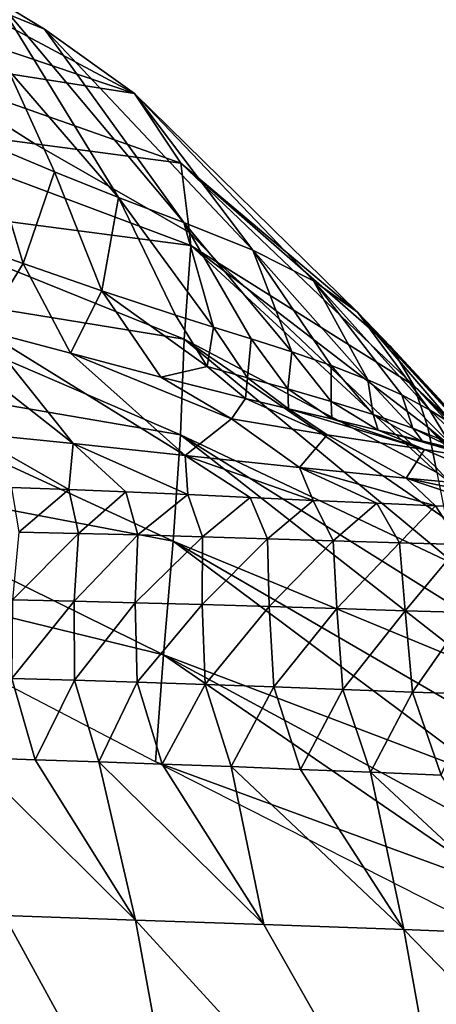
# Model space of a CAD drawing. Units: metres. Extents: x 168.6 to 175.45, y 191.92 to 195.73.
# Drawn here: x 170.97 to 171.03, y 194.17 to 194.31 of the extents above; entities that cross this region are included whole.
import ezdxf

# ---------------------------------------------------------------- set-up
doc = ezdxf.new("R2010")
doc.units = ezdxf.units.M
doc.linetypes.add('AUSGEZOGEN', pattern=[0])
doc.linetypes.add('VERDECKT2_S2', pattern=[0.27, 0.2, -0.07])
doc.layers.add('Felsflächen', color=7, linetype='AUSGEZOGEN', lineweight=25)
doc.layers.add('Standard', color=7, linetype='AUSGEZOGEN', lineweight=25)

msp = doc.modelspace()

# ---------------------------------------------------------------- linework, layer by layer
at = {"layer": 'Felsflächen', "color": 35, "linetype": 'AUSGEZOGEN', "lineweight": 25, "transparency": 33554687}
for points in [[(170.9413, 194.31837, 0.42271), (170.95325, 194.32069, 0.48263), (170.98532, 194.30353, 0.46905)], [(170.95325, 194.32069, 0.48263), (170.96538, 194.31695, 0.52676), (170.97219, 194.31291, 0.50875)], [(170.98532, 194.30353, 0.46905), (170.95325, 194.32069, 0.48263), (170.97219, 194.31291, 0.50875)], [(170.94427, 194.31196, 0.4), (170.9413, 194.31837, 0.42271), (170.98532, 194.30353, 0.46905), (170.9493, 194.30915, 0.4)], [(170.96538, 194.31695, 0.52676), (170.96685, 194.30708, 0.56834), (170.98298, 194.28835, 0.57102)], [(170.96538, 194.31695, 0.52676), (170.98298, 194.28835, 0.57102), (170.99253, 194.28472, 0.55057)], [(170.96538, 194.31695, 0.52676), (170.99253, 194.28472, 0.55057), (170.97219, 194.31291, 0.50875)], [(171.0026, 194.28065, 0.5281), (170.97219, 194.31291, 0.50875), (170.99253, 194.28472, 0.55057)], [(170.97219, 194.31291, 0.50875), (171.0026, 194.28065, 0.5281), (170.98532, 194.30353, 0.46905)], [(170.9447, 194.29961, 0.36049), (170.94528, 194.30978, 0.3923), (170.95429, 194.30662, 0.4), (170.97078, 194.29617, 0.4)], [(170.9493, 194.30915, 0.4), (170.98532, 194.30353, 0.46905), (170.99209, 194.29337, 0.4323), (170.95429, 194.30662, 0.4)], [(170.95429, 194.30662, 0.4), (170.99209, 194.29337, 0.4323), (170.97078, 194.29617, 0.4)], [(170.96685, 194.30708, 0.56834), (170.96376, 194.29624, 0.61397), (170.97366, 194.29207, 0.59147)], [(170.98298, 194.28835, 0.57102), (170.96685, 194.30708, 0.56834), (170.97366, 194.29207, 0.59147)], [(170.98532, 194.30353, 0.46905), (171.0026, 194.28065, 0.5281), (171.01143, 194.27619, 0.50548)], [(171.01786, 194.27162, 0.48472), (170.98532, 194.30353, 0.46905), (171.01143, 194.27619, 0.50548)], [(170.98532, 194.30353, 0.46905), (171.01786, 194.27162, 0.48472), (170.99209, 194.29337, 0.4323)], [(170.94195, 194.2881, 0.3271), (170.9447, 194.29961, 0.36049), (170.99356, 194.28133, 0.39388)], [(170.9447, 194.29961, 0.36049), (170.97078, 194.29617, 0.4), (170.99333, 194.28324, 0.4), (170.99356, 194.28133, 0.39388)], [(170.96376, 194.29624, 0.61397), (170.95786, 194.28266, 0.66414), (170.96909, 194.27873, 0.6401)], [(170.97366, 194.29207, 0.59147), (170.96376, 194.29624, 0.61397), (170.96909, 194.27873, 0.6401)], [(170.97078, 194.29617, 0.4), (170.99209, 194.29337, 0.4323), (170.99333, 194.28324, 0.4)], [(170.99209, 194.29337, 0.4323), (171.01786, 194.27162, 0.48472), (171.02272, 194.26656, 0.46376)], [(171.02609, 194.26091, 0.44205), (170.99209, 194.29337, 0.4323), (171.02272, 194.26656, 0.46376)], [(170.99209, 194.29337, 0.4323), (171.02609, 194.26091, 0.44205), (170.99769, 194.27873, 0.4), (170.99333, 194.28324, 0.4)], [(170.97366, 194.29207, 0.59147), (170.96909, 194.27873, 0.6401), (170.98055, 194.27474, 0.61618)], [(170.98298, 194.28835, 0.57102), (170.97366, 194.29207, 0.59147), (170.98055, 194.27474, 0.61618)], [(170.93965, 194.27627, 0.29509), (170.94195, 194.2881, 0.3271), (170.99255, 194.26771, 0.35356)], [(170.94195, 194.2881, 0.3271), (170.99356, 194.28133, 0.39388), (170.99255, 194.26771, 0.35356)], [(170.98298, 194.28835, 0.57102), (170.98055, 194.27474, 0.61618), (170.99132, 194.27118, 0.59444)], [(170.99683, 194.26946, 0.58358), (170.98298, 194.28835, 0.57102), (170.99132, 194.27118, 0.59444)], [(170.98298, 194.28835, 0.57102), (170.99683, 194.26946, 0.58358), (170.99253, 194.28472, 0.55057)], [(170.99253, 194.28472, 0.55057), (170.99683, 194.26946, 0.58358), (171.00234, 194.26774, 0.5727)], [(171.00827, 194.26583, 0.56078), (170.99253, 194.28472, 0.55057), (171.00234, 194.26774, 0.5727)], [(170.99253, 194.28472, 0.55057), (171.00827, 194.26583, 0.56078), (171.0026, 194.28065, 0.5281)], [(170.99769, 194.27873, 0.4), (170.99356, 194.28133, 0.39388), (170.99333, 194.28324, 0.4)], [(170.96909, 194.27873, 0.6401), (170.95786, 194.28266, 0.66414), (170.96312, 194.26906, 0.69163)], [(170.99356, 194.28133, 0.39388), (171.02943, 194.24823, 0.39722), (170.99255, 194.26771, 0.35356)], [(170.99356, 194.28133, 0.39388), (170.99769, 194.27873, 0.4), (171.0016, 194.27516, 0.4)], [(171.02943, 194.24823, 0.39722), (170.99356, 194.28133, 0.39388), (171.0016, 194.27516, 0.4), (171.02927, 194.24903, 0.4)], [(171.01938, 194.26177, 0.53682), (171.0026, 194.28065, 0.5281), (171.01399, 194.26385, 0.54882)], [(171.0026, 194.28065, 0.5281), (171.01938, 194.26177, 0.53682), (171.01143, 194.27619, 0.50548)], [(171.0026, 194.28065, 0.5281), (171.00827, 194.26583, 0.56078), (171.01399, 194.26385, 0.54882)], [(170.96909, 194.27873, 0.6401), (170.96312, 194.26906, 0.69163), (170.97601, 194.26563, 0.66617)], [(170.98055, 194.27474, 0.61618), (170.96909, 194.27873, 0.6401), (170.97601, 194.26563, 0.66617)], [(170.99769, 194.27873, 0.4), (171.02609, 194.26091, 0.44205), (171.02809, 194.25485, 0.42014), (171.0016, 194.27516, 0.4)], [(170.93691, 194.26315, 0.2636), (170.93965, 194.27627, 0.29509), (170.99201, 194.25372, 0.31489)], [(170.93965, 194.27627, 0.29509), (170.99255, 194.26771, 0.35356), (170.99201, 194.25372, 0.31489)], [(171.01143, 194.27619, 0.50548), (171.01938, 194.26177, 0.53682), (171.02431, 194.25955, 0.52477)], [(171.02837, 194.25738, 0.51376), (171.01143, 194.27619, 0.50548), (171.02431, 194.25955, 0.52477)], [(171.01143, 194.27619, 0.50548), (171.02837, 194.25738, 0.51376), (171.01786, 194.27162, 0.48472)], [(170.98055, 194.27474, 0.61618), (170.97601, 194.26563, 0.66617), (170.98917, 194.26214, 0.64083)], [(170.98055, 194.27474, 0.61618), (170.9959, 194.26372, 0.60611), (170.99132, 194.27118, 0.59444)], [(170.98917, 194.26214, 0.64083), (170.9959, 194.26372, 0.60611), (170.98055, 194.27474, 0.61618)], [(171.0016, 194.27516, 0.4), (171.02809, 194.25485, 0.42014), (171.02927, 194.24903, 0.4)], [(170.9513, 194.27214, 0.71511), (170.96135, 194.25398, 0.77077), (170.97636, 194.25248, 0.74475)], [(170.9513, 194.27214, 0.71511), (170.97636, 194.25248, 0.74475), (170.96312, 194.26906, 0.69163)], [(171.03523, 194.25266, 0.49159), (171.01786, 194.27162, 0.48472), (171.03201, 194.25509, 0.5027)], [(171.01786, 194.27162, 0.48472), (171.03523, 194.25266, 0.49159), (171.02272, 194.26656, 0.46376)], [(171.01786, 194.27162, 0.48472), (171.02837, 194.25738, 0.51376), (171.03201, 194.25509, 0.5027)], [(170.99683, 194.26946, 0.58358), (170.99132, 194.27118, 0.59444), (170.9959, 194.26372, 0.60611)], [(170.99272, 194.25074, 0.71654), (170.97601, 194.26563, 0.66617), (170.96312, 194.26906, 0.69163)], [(170.99272, 194.25074, 0.71654), (170.96312, 194.26906, 0.69163), (170.97636, 194.25248, 0.74475)], [(170.99683, 194.26946, 0.58358), (170.9959, 194.26372, 0.60611), (171.00179, 194.26207, 0.59493)], [(171.00234, 194.26774, 0.5727), (170.99683, 194.26946, 0.58358), (171.00179, 194.26207, 0.59493)], [(170.99255, 194.26771, 0.35356), (171.03233, 194.23467, 0.35234), (170.99201, 194.25372, 0.31489)], [(170.99255, 194.26771, 0.35356), (171.02943, 194.24823, 0.39722), (171.03078, 194.24144, 0.37436)], [(171.03233, 194.23467, 0.35234), (170.99255, 194.26771, 0.35356), (171.03078, 194.24144, 0.37436)], [(171.00234, 194.26774, 0.5727), (171.00179, 194.26207, 0.59493), (171.00768, 194.26042, 0.58373)], [(171.00827, 194.26583, 0.56078), (171.00234, 194.26774, 0.5727), (171.00768, 194.26042, 0.58373)], [(170.99272, 194.25074, 0.71654), (170.99947, 194.25605, 0.66462), (170.97601, 194.26563, 0.66617)], [(170.97601, 194.26563, 0.66617), (170.99947, 194.25605, 0.66462), (170.98917, 194.26214, 0.64083)], [(171.00827, 194.26583, 0.56078), (171.00768, 194.26042, 0.58373), (171.01402, 194.2586, 0.57145)], [(171.01399, 194.26385, 0.54882), (171.00827, 194.26583, 0.56078), (171.01402, 194.2586, 0.57145)], [(171.02272, 194.26656, 0.46376), (171.03523, 194.25266, 0.49159), (171.03803, 194.25011, 0.48041)], [(171.04047, 194.24738, 0.46891), (171.02272, 194.26656, 0.46376), (171.03803, 194.25011, 0.48041)], [(171.02272, 194.26656, 0.46376), (171.04047, 194.24738, 0.46891), (171.02609, 194.26091, 0.44205)], [(170.93386, 194.24914, 0.03114), (170.93691, 194.26315, 0.2636), (170.99094, 194.23822, 0.27685)], [(170.93691, 194.26315, 0.2636), (170.99201, 194.25372, 0.31489), (170.99094, 194.23822, 0.27685)], [(170.9959, 194.26372, 0.60611), (170.98917, 194.26214, 0.64083), (171.0015, 194.25905, 0.6178)], [(171.00179, 194.26207, 0.59493), (170.9959, 194.26372, 0.60611), (171.0015, 194.25905, 0.6178)], [(171.01938, 194.26177, 0.53682), (171.01399, 194.26385, 0.54882), (171.02015, 194.25671, 0.55915)], [(171.01399, 194.26385, 0.54882), (171.01402, 194.2586, 0.57145), (171.02015, 194.25671, 0.55915)], [(171.0015, 194.25905, 0.6178), (170.98917, 194.26214, 0.64083), (170.99947, 194.25605, 0.66462)], [(171.00179, 194.26207, 0.59493), (171.0015, 194.25905, 0.6178), (171.00779, 194.25755, 0.60629)], [(171.00768, 194.26042, 0.58373), (171.00179, 194.26207, 0.59493), (171.00779, 194.25755, 0.60629)], [(171.02431, 194.25955, 0.52477), (171.01938, 194.26177, 0.53682), (171.02593, 194.2547, 0.54679)], [(171.01938, 194.26177, 0.53682), (171.02015, 194.25671, 0.55915), (171.02593, 194.2547, 0.54679)], [(171.00768, 194.26042, 0.58373), (171.00779, 194.25755, 0.60629), (171.01409, 194.25606, 0.59478)], [(171.01402, 194.2586, 0.57145), (171.00768, 194.26042, 0.58373), (171.01409, 194.25606, 0.59478)], [(171.04412, 194.24155, 0.44571), (171.02609, 194.26091, 0.44205), (171.04248, 194.24452, 0.45733)], [(171.02609, 194.26091, 0.44205), (171.04412, 194.24155, 0.44571), (171.02809, 194.25485, 0.42014)], [(171.02609, 194.26091, 0.44205), (171.04047, 194.24738, 0.46891), (171.04248, 194.24452, 0.45733)], [(171.0015, 194.25905, 0.6178), (170.99947, 194.25605, 0.66462), (171.01342, 194.25376, 0.64035)], [(171.01342, 194.25376, 0.64035), (171.00779, 194.25755, 0.60629), (171.0015, 194.25905, 0.6178)], [(171.02015, 194.25671, 0.55915), (171.01402, 194.2586, 0.57145), (171.02088, 194.25441, 0.58215)], [(171.01402, 194.2586, 0.57145), (171.01409, 194.25606, 0.59478), (171.02088, 194.25441, 0.58215)], [(171.02431, 194.25955, 0.52477), (171.02593, 194.2547, 0.54679), (171.03125, 194.25256, 0.53439)], [(171.02837, 194.25738, 0.51376), (171.02431, 194.25955, 0.52477), (171.03125, 194.25256, 0.53439)], [(171.00779, 194.25755, 0.60629), (171.02764, 194.25159, 0.61609), (171.01409, 194.25606, 0.59478)], [(171.02764, 194.25159, 0.61609), (171.00779, 194.25755, 0.60629), (171.01342, 194.25376, 0.64035)], [(171.03201, 194.25509, 0.5027), (171.02837, 194.25738, 0.51376), (171.03564, 194.25045, 0.52305)], [(171.02837, 194.25738, 0.51376), (171.03125, 194.25256, 0.53439), (171.03564, 194.25045, 0.52305)], [(170.99947, 194.25605, 0.66462), (170.99272, 194.25074, 0.71654), (171.00938, 194.24895, 0.68847)], [(171.01342, 194.25376, 0.64035), (170.99947, 194.25605, 0.66462), (171.00938, 194.24895, 0.68847)], [(171.02764, 194.25159, 0.61609), (171.02088, 194.25441, 0.58215), (171.01409, 194.25606, 0.59478)], [(171.02593, 194.2547, 0.54679), (171.02015, 194.25671, 0.55915), (171.02744, 194.25268, 0.56948)], [(171.02015, 194.25671, 0.55915), (171.02088, 194.25441, 0.58215), (171.02744, 194.25268, 0.56948)], [(171.02088, 194.25441, 0.58215), (171.04276, 194.24909, 0.58943), (171.02744, 194.25268, 0.56948)], [(171.04276, 194.24909, 0.58943), (171.02088, 194.25441, 0.58215), (171.02764, 194.25159, 0.61609)], [(171.03125, 194.25256, 0.53439), (171.02593, 194.2547, 0.54679), (171.03365, 194.25085, 0.55677)], [(171.02593, 194.2547, 0.54679), (171.02744, 194.25268, 0.56948), (171.03365, 194.25085, 0.55677)], [(171.02809, 194.25485, 0.42014), (171.04412, 194.24155, 0.44571), (171.04547, 194.23848, 0.43404)], [(171.04668, 194.23521, 0.42186), (171.02809, 194.25485, 0.42014), (171.04547, 194.23848, 0.43404)], [(171.02809, 194.25485, 0.42014), (171.04668, 194.23521, 0.42186), (171.03138, 194.24676, 0.4), (171.02927, 194.24903, 0.4)], [(170.97574, 194.24574, 0.78479), (170.96135, 194.25398, 0.77077), (170.9674, 194.24605, 0.79843)], [(170.96135, 194.25398, 0.77077), (170.97574, 194.24574, 0.78479), (170.97636, 194.25248, 0.74475)], [(170.99201, 194.25372, 0.31489), (171.03524, 194.21992, 0.30881), (170.99094, 194.23822, 0.27685)], [(170.99201, 194.25372, 0.31489), (171.03233, 194.23467, 0.35234), (171.03389, 194.22753, 0.33045)], [(171.03524, 194.21992, 0.30881), (170.99201, 194.25372, 0.31489), (171.03389, 194.22753, 0.33045)], [(171.01342, 194.25376, 0.64035), (171.00938, 194.24895, 0.68847), (171.02493, 194.2474, 0.66295)], [(171.02764, 194.25159, 0.61609), (171.01342, 194.25376, 0.64035), (171.02493, 194.2474, 0.66295)], [(171.04276, 194.24909, 0.58943), (171.03365, 194.25085, 0.55677), (171.02744, 194.25268, 0.56948)], [(170.97636, 194.25248, 0.74475), (170.97574, 194.24574, 0.78479), (170.98405, 194.24541, 0.77115)], [(170.99309, 194.24503, 0.75634), (170.97636, 194.25248, 0.74475), (170.98405, 194.24541, 0.77115)], [(170.97636, 194.25248, 0.74475), (170.99309, 194.24503, 0.75634), (170.99272, 194.25074, 0.71654)], [(171.02764, 194.25159, 0.61609), (171.02493, 194.2474, 0.66295), (171.04078, 194.24598, 0.63744)], [(171.04276, 194.24909, 0.58943), (171.02764, 194.25159, 0.61609), (171.04078, 194.24598, 0.63744)], [(171.01138, 194.24418, 0.72684), (170.99272, 194.25074, 0.71654), (171.0022, 194.24461, 0.74157)], [(170.99272, 194.25074, 0.71654), (171.01138, 194.24418, 0.72684), (171.00938, 194.24895, 0.68847)], [(170.99272, 194.25074, 0.71654), (170.99309, 194.24503, 0.75634), (171.0022, 194.24461, 0.74157)], [(170.93103, 194.23592), (170.93386, 194.24914, 0.03114), (170.98957, 194.22165, 0.03762)], [(170.93386, 194.24914, 0.03114), (170.99094, 194.23822, 0.27685), (170.98957, 194.22165, 0.03762)], [(171.00938, 194.24895, 0.68847), (171.01138, 194.24418, 0.72684), (171.02066, 194.24376, 0.71214)], [(171.02921, 194.24339, 0.69876), (171.00938, 194.24895, 0.68847), (171.02066, 194.24376, 0.71214)], [(171.00938, 194.24895, 0.68847), (171.02921, 194.24339, 0.69876), (171.02493, 194.2474, 0.66295)], [(171.03138, 194.24676, 0.4), (171.02943, 194.24823, 0.39722), (171.02927, 194.24903, 0.4)], [(171.04662, 194.24278, 0.67202), (171.02493, 194.2474, 0.66295), (171.03787, 194.24306, 0.68539)], [(171.02493, 194.2474, 0.66295), (171.04662, 194.24278, 0.67202), (171.04078, 194.24598, 0.63744)], [(171.02493, 194.2474, 0.66295), (171.02921, 194.24339, 0.69876), (171.03787, 194.24306, 0.68539)], [(170.97574, 194.24574, 0.78479), (170.9674, 194.24605, 0.79843), (170.96846, 194.23954, 0.81227)], [(170.97574, 194.24574, 0.78479), (170.96846, 194.23954, 0.81227), (170.97716, 194.23934, 0.79832)], [(170.98405, 194.24541, 0.77115), (170.97574, 194.24574, 0.78479), (170.97716, 194.23934, 0.79832)], [(170.98405, 194.24541, 0.77115), (170.97716, 194.23934, 0.79832), (170.98582, 194.23914, 0.78436)], [(170.99309, 194.24503, 0.75634), (170.98405, 194.24541, 0.77115), (170.98582, 194.23914, 0.78436)], [(170.99309, 194.24503, 0.75634), (170.98582, 194.23914, 0.78436), (170.99525, 194.23888, 0.76921)], [(171.0022, 194.24461, 0.74157), (170.99309, 194.24503, 0.75634), (170.99525, 194.23888, 0.76921)], [(171.0022, 194.24461, 0.74157), (170.99525, 194.23888, 0.76921), (171.00474, 194.23859, 0.7541)], [(171.01138, 194.24418, 0.72684), (171.0022, 194.24461, 0.74157), (171.00474, 194.23859, 0.7541)], [(171.01138, 194.24418, 0.72684), (171.00474, 194.23859, 0.7541), (171.01431, 194.23829, 0.73903)], [(171.02066, 194.24376, 0.71214), (171.01138, 194.24418, 0.72684), (171.01431, 194.23829, 0.73903)], [(171.02066, 194.24376, 0.71214), (171.01431, 194.23829, 0.73903), (171.02398, 194.23799, 0.72399)], [(171.02921, 194.24339, 0.69876), (171.02066, 194.24376, 0.71214), (171.02398, 194.23799, 0.72399)], [(171.02921, 194.24339, 0.69876), (171.02398, 194.23799, 0.72399), (171.03289, 194.23774, 0.7103)], [(171.03787, 194.24306, 0.68539), (171.02921, 194.24339, 0.69876), (171.03289, 194.23774, 0.7103)], [(170.97716, 194.23934, 0.79832), (170.96846, 194.23954, 0.81227), (170.96753, 194.22968, 0.82613)], [(170.97716, 194.23934, 0.79832), (170.96753, 194.22968, 0.82613), (170.9765, 194.22947, 0.81187)], [(170.98582, 194.23914, 0.78436), (170.97716, 194.23934, 0.79832), (170.9765, 194.22947, 0.81187)], [(170.98582, 194.23914, 0.78436), (170.9765, 194.22947, 0.81187), (170.98543, 194.22926, 0.79759)], [(170.99525, 194.23888, 0.76921), (170.98582, 194.23914, 0.78436), (170.98543, 194.22926, 0.79759)], [(170.99525, 194.23888, 0.76921), (170.98543, 194.22926, 0.79759), (170.99517, 194.229, 0.78209)], [(170.99094, 194.23822, 0.27685), (171.03749, 194.20346, 0.265), (170.98957, 194.22165, 0.03762)], [(170.99094, 194.23822, 0.27685), (171.03524, 194.21992, 0.30881), (171.03638, 194.2119, 0.28725)], [(171.03749, 194.20346, 0.265), (170.99094, 194.23822, 0.27685), (171.03638, 194.2119, 0.28725)], [(171.00474, 194.23859, 0.7541), (170.99525, 194.23888, 0.76921), (170.99517, 194.229, 0.78209)], [(171.00474, 194.23859, 0.7541), (170.99517, 194.229, 0.78209), (171.00496, 194.2287, 0.76665)], [(171.01431, 194.23829, 0.73903), (171.00474, 194.23859, 0.7541), (171.00496, 194.2287, 0.76665)], [(171.01431, 194.23829, 0.73903), (171.00496, 194.2287, 0.76665), (171.01483, 194.22839, 0.75123)], [(171.02398, 194.23799, 0.72399), (171.01431, 194.23829, 0.73903), (171.01483, 194.22839, 0.75123)], [(171.02398, 194.23799, 0.72399), (171.01483, 194.22839, 0.75123), (171.0248, 194.22808, 0.73585)], [(171.03289, 194.23774, 0.7103), (171.02398, 194.23799, 0.72399), (171.0248, 194.22808, 0.73585)], [(171.03289, 194.23774, 0.7103), (171.0248, 194.22808, 0.73585), (171.03399, 194.22782, 0.72185)], [(170.93103, 194.23592), (170.98957, 194.22165, 0.03762), (170.98837, 194.20603)], [(170.9765, 194.22947, 0.81187), (170.96753, 194.22968, 0.82613), (170.96742, 194.2182, 0.83949)], [(170.9765, 194.22947, 0.81187), (170.96742, 194.2182, 0.83949), (170.97658, 194.21794, 0.82492)], [(170.98543, 194.22926, 0.79759), (170.9765, 194.22947, 0.81187), (170.97658, 194.21794, 0.82492)], [(170.98543, 194.22926, 0.79759), (170.97658, 194.21794, 0.82492), (170.9857, 194.21767, 0.81034)], [(170.99517, 194.229, 0.78209), (170.98543, 194.22926, 0.79759), (170.9857, 194.21767, 0.81034)], [(170.99517, 194.229, 0.78209), (170.9857, 194.21767, 0.81034), (170.99564, 194.21734, 0.79451)], [(171.00496, 194.2287, 0.76665), (170.99517, 194.229, 0.78209), (170.99564, 194.21734, 0.79451)], [(171.00496, 194.2287, 0.76665), (170.99564, 194.21734, 0.79451), (171.00563, 194.21698, 0.77873)], [(171.01483, 194.22839, 0.75123), (171.00496, 194.2287, 0.76665), (171.00563, 194.21698, 0.77873)], [(171.01483, 194.22839, 0.75123), (171.00563, 194.21698, 0.77873), (171.01571, 194.2166, 0.76299)], [(171.0248, 194.22808, 0.73585), (171.01483, 194.22839, 0.75123), (171.01571, 194.2166, 0.76299)], [(171.0248, 194.22808, 0.73585), (171.01571, 194.2166, 0.76299), (171.02589, 194.21623, 0.74729)], [(171.03399, 194.22782, 0.72185), (171.0248, 194.22808, 0.73585), (171.02589, 194.21623, 0.74729)], [(171.03399, 194.22782, 0.72185), (171.02589, 194.21623, 0.74729), (171.03528, 194.21591, 0.73299)], [(170.98957, 194.22165, 0.03762), (171.0398, 194.18721, 0.02136), (170.98837, 194.20603)], [(170.98957, 194.22165, 0.03762), (171.03749, 194.20346, 0.265), (171.03865, 194.19511, 0.04272)], [(171.0398, 194.18721, 0.02136), (170.98957, 194.22165, 0.03762), (171.03865, 194.19511, 0.04272)], [(170.96742, 194.2182, 0.83949), (170.96148, 194.20666, 0.86747), (170.97085, 194.20633, 0.85266)], [(170.97658, 194.21794, 0.82492), (170.96742, 194.2182, 0.83949), (170.97085, 194.20633, 0.85266)], [(170.97658, 194.21794, 0.82492), (170.97085, 194.20633, 0.85266), (170.98012, 194.20603, 0.83779)], [(170.9857, 194.21767, 0.81034), (170.97658, 194.21794, 0.82492), (170.98012, 194.20603, 0.83779)], [(170.9857, 194.21767, 0.81034), (170.98012, 194.20603, 0.83779), (170.98936, 194.20573, 0.82291)], [(170.99564, 194.21734, 0.79451), (170.9857, 194.21767, 0.81034), (170.98936, 194.20573, 0.82291)], [(170.99564, 194.21734, 0.79451), (170.98936, 194.20573, 0.82291), (170.99941, 194.20536, 0.80676)], [(171.00563, 194.21698, 0.77873), (170.99564, 194.21734, 0.79451), (170.99941, 194.20536, 0.80676)], [(171.00563, 194.21698, 0.77873), (170.99941, 194.20536, 0.80676), (171.00954, 194.20495, 0.79065)], [(171.01571, 194.2166, 0.76299), (171.00563, 194.21698, 0.77873), (171.00954, 194.20495, 0.79065)], [(171.01571, 194.2166, 0.76299), (171.00954, 194.20495, 0.79065), (171.01974, 194.20453, 0.77459)], [(171.02589, 194.21623, 0.74729), (171.01571, 194.2166, 0.76299), (171.01974, 194.20453, 0.77459)], [(171.02589, 194.21623, 0.74729), (171.01974, 194.20453, 0.77459), (171.03005, 194.20412, 0.75856)], [(171.03528, 194.21591, 0.73299), (171.02589, 194.21623, 0.74729), (171.03005, 194.20412, 0.75856)], [(170.96148, 194.20666, 0.86747), (170.98547, 194.18294, 0.87866), (170.97085, 194.20633, 0.85266)], [(170.98547, 194.18294, 0.87866), (170.96148, 194.20666, 0.86747), (170.96632, 194.18363, 0.90937)], [(170.98547, 194.18294, 0.87866), (170.98012, 194.20603, 0.83779), (170.97085, 194.20633, 0.85266)], [(170.98012, 194.20603, 0.83779), (171.00418, 194.18235, 0.84773), (170.98936, 194.20573, 0.82291)], [(171.00418, 194.18235, 0.84773), (170.98012, 194.20603, 0.83779), (170.98547, 194.18294, 0.87866)], [(170.98837, 194.20603), (171.0398, 194.18721, 0.02136), (171.04095, 194.17932)], [(171.00418, 194.18235, 0.84773), (170.99941, 194.20536, 0.80676), (170.98936, 194.20573, 0.82291)], [(170.99941, 194.20536, 0.80676), (171.02459, 194.18159, 0.81419), (171.00954, 194.20495, 0.79065)], [(171.02459, 194.18159, 0.81419), (170.99941, 194.20536, 0.80676), (171.00418, 194.18235, 0.84773)], [(171.02459, 194.18159, 0.81419), (171.01974, 194.20453, 0.77459), (171.00954, 194.20495, 0.79065)], [(171.01974, 194.20453, 0.77459), (171.04534, 194.18076, 0.78081), (171.03005, 194.20412, 0.75856)], [(171.04534, 194.18076, 0.78081), (171.01974, 194.20453, 0.77459), (171.02459, 194.18159, 0.81419)], [(170.94535, 194.1847, 0.94083), (170.9949, 194.1314, 0.97015), (170.96632, 194.18363, 0.90937)], [(170.9949, 194.1314, 0.97015), (170.94535, 194.1847, 0.94083), (170.95035, 194.13419, 1.03773)], [(170.9949, 194.1314, 0.97015), (170.98547, 194.18294, 0.87866), (170.96632, 194.18363, 0.90937)], [(170.98547, 194.18294, 0.87866), (171.03392, 194.13005, 0.90323), (171.00418, 194.18235, 0.84773)], [(171.03392, 194.13005, 0.90323), (170.98547, 194.18294, 0.87866), (170.9949, 194.1314, 0.97015)], [(171.03392, 194.13005, 0.90323), (171.02459, 194.18159, 0.81419), (171.00418, 194.18235, 0.84773)], [(171.02459, 194.18159, 0.81419), (171.07635, 194.12838, 0.83059), (171.04534, 194.18076, 0.78081)], [(171.07635, 194.12838, 0.83059), (171.02459, 194.18159, 0.81419), (171.03392, 194.13005, 0.90323)]]:
    msp.add_3dface(points, dxfattribs=at)
at = {"layer": 'Standard', "color": 5, "linetype": 'VERDECKT2_S2', "lineweight": 25, "transparency": 33554687}
msp.add_3dface([(170.78828, 194.59762), (169.72762, 193.53696), (170.78828, 192.4763), (171.84894, 193.53696)], dxfattribs=at)

doc.saveas('drawing.dxf')
